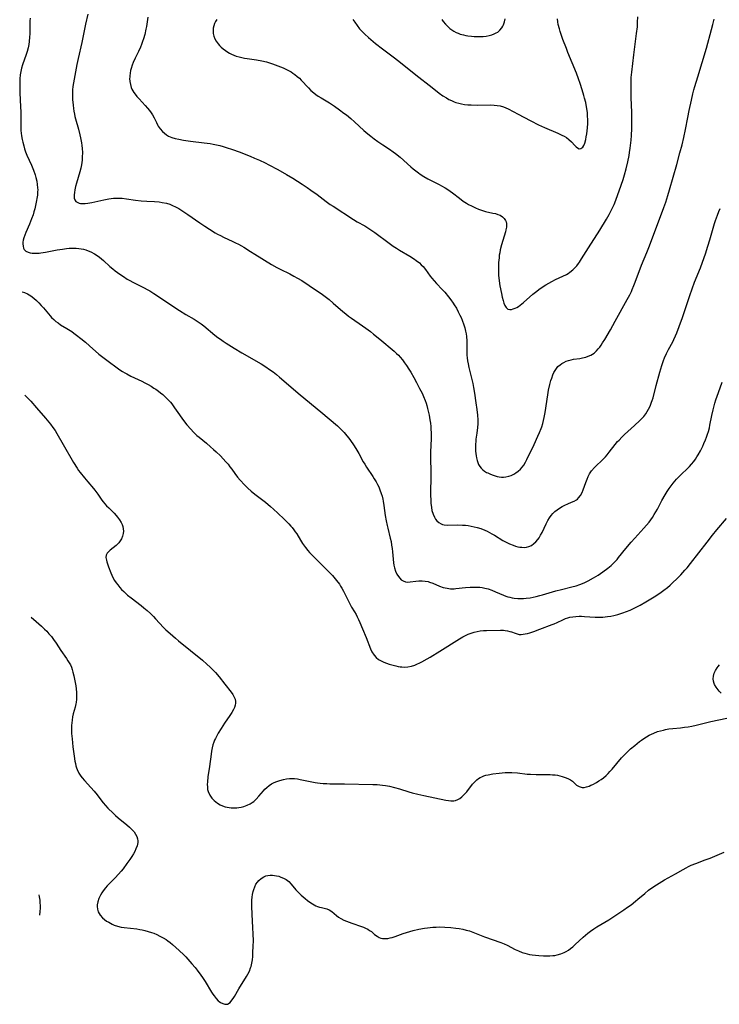
# Model space of a CAD drawing. Units: inches. Extents: x 2033633 to 2038591, y 226592 to 232068.
# Drawn here: x 2033764 to 2033932, y 226970 to 227206 of the extents above; entities that cross this region are included whole.
import ezdxf

# ---------------------------------------------------------------- set-up
doc = ezdxf.new("R2010")
doc.units = ezdxf.units.IN
doc.header["$MEASUREMENT"] = 0
doc.layers.add('c_07_T13S_R18E', color=50, linetype='Continuous')

msp = doc.modelspace()

# ---------------------------------------------------------------- linework, layer by layer
at = {"layer": 'c_07_T13S_R18E'}
for points, elevation in [([(2033766.64, 227206.24), (2033766.59, 227205.59), (2033766.57, 227204.94), (2033766.54, 227202.47), (2033766.52, 227201.67), (2033766.43, 227200.65), (2033766.32, 227199.9), (2033766.16, 227199.14), (2033765.92, 227198.23), (2033765.72, 227197.57), (2033764.84, 227195.05), (2033764.61, 227194.25), (2033764.43, 227193.46), (2033764.29, 227192.65), (2033764.19, 227191.68), (2033764.15, 227190.75), (2033764.15, 227189.81), (2033764.19, 227188.34), (2033764.37, 227185.01), (2033764.41, 227183.8), (2033764.42, 227182.61), (2033764.4, 227181.1), (2033764.41, 227180.15), (2033764.45, 227179.33), (2033764.51, 227178.69), (2033764.58, 227178.04), (2033764.73, 227177.21), (2033764.88, 227176.53), (2033765.11, 227175.66), (2033765.32, 227174.97), (2033765.57, 227174.28), (2033765.89, 227173.47), (2033766.99, 227171.05), (2033767.47, 227169.84), (2033767.84, 227168.77), (2033768.03, 227168.07), (2033768.23, 227167.21), (2033768.36, 227166.41), (2033768.44, 227165.61), (2033768.46, 227165.11), (2033768.45, 227164.64), (2033768.39, 227163.86), (2033768.29, 227163.07), (2033768.21, 227162.58), (2033767.96, 227161.36), (2033767.77, 227160.59), (2033767.56, 227159.87), (2033767.34, 227159.15), (2033767, 227158.22), (2033766.48, 227156.95), (2033765.61, 227154.96), (2033765.34, 227154.29), (2033765.14, 227153.67), (2033764.99, 227153.07), (2033764.92, 227152.64), (2033764.9, 227152.23), (2033764.94, 227151.68), (2033765.08, 227151.19), (2033765.24, 227150.9), (2033765.65, 227150.5), (2033766.21, 227150.21), (2033766.66, 227150.08), (2033767.13, 227150), (2033767.95, 227149.96), (2033768.82, 227150), (2033769.24, 227150.05), (2033770.34, 227150.23), (2033773.14, 227150.78), (2033774.41, 227150.98), (2033775.33, 227151.1), (2033775.99, 227151.16), (2033777.06, 227151.19), (2033777.68, 227151.17), (2033778.29, 227151.12), (2033778.87, 227151.03), (2033779.44, 227150.91), (2033780.01, 227150.75), (2033780.56, 227150.55), (2033781.2, 227150.28), (2033782.07, 227149.83), (2033782.67, 227149.45), (2033783.25, 227149.03), (2033783.74, 227148.64), (2033784.22, 227148.22), (2033785.74, 227146.82), (2033786.42, 227146.24), (2033786.99, 227145.79), (2033788.13, 227144.95), (2033789, 227144.37), (2033789.91, 227143.8), (2033790.53, 227143.45), (2033791.22, 227143.08), (2033793.99, 227141.67), (2033794.65, 227141.31), (2033795.29, 227140.94), (2033796.31, 227140.31), (2033802.45, 227136.28), (2033803.95, 227135.33), (2033805.91, 227134.17), (2033806.92, 227133.54), (2033807.59, 227133.07), (2033808.24, 227132.58), (2033810.9, 227130.39), (2033811.59, 227129.84), (2033812.21, 227129.38), (2033812.91, 227128.89), (2033813.63, 227128.41), (2033815.5, 227127.24), (2033817.34, 227126.13), (2033818.59, 227125.42), (2033821.23, 227123.94), (2033822, 227123.49), (2033823.1, 227122.8), (2033824.01, 227122.18), (2033824.84, 227121.57), (2033825.61, 227120.96), (2033826.36, 227120.34), (2033831.31, 227116.08), (2033836.26, 227112), (2033840.23, 227108.64), (2033841.09, 227107.84), (2033841.87, 227107.03), (2033842.51, 227106.28), (2033842.94, 227105.73), (2033843.36, 227105.17), (2033844.09, 227104.14), (2033844.66, 227103.27), (2033845.37, 227102.08), (2033846.43, 227100.08), (2033846.79, 227099.45), (2033847.2, 227098.77), (2033848.71, 227096.54), (2033849.05, 227096.01), (2033849.48, 227095.27), (2033849.81, 227094.66), (2033850.12, 227094.04), (2033850.41, 227093.36), (2033850.73, 227092.48), (2033850.93, 227091.79), (2033851.11, 227091.09), (2033851.21, 227090.61), (2033851.38, 227089.6), (2033851.7, 227087.18), (2033851.91, 227085.93), (2033852.14, 227084.82), (2033852.3, 227084.16), (2033852.89, 227081.77), (2033853.07, 227080.94), (2033853.22, 227080.12), (2033853.34, 227079.3), (2033853.44, 227078.49), (2033853.67, 227075.91), (2033853.76, 227075.28), (2033853.89, 227074.71), (2033854.15, 227073.9), (2033854.49, 227073.15), (2033854.83, 227072.6), (2033855.17, 227072.19), (2033855.54, 227071.84), (2033856.02, 227071.53), (2033856.53, 227071.34), (2033857.08, 227071.27), (2033857.65, 227071.31), (2033859, 227071.51), (2033859.77, 227071.59), (2033860.5, 227071.58), (2033861.24, 227071.51), (2033861.97, 227071.37), (2033862.3, 227071.27), (2033863.1, 227070.99), (2033864.71, 227070.3), (2033865.54, 227069.99), (2033866.49, 227069.77), (2033867.34, 227069.68), (2033868.21, 227069.67), (2033868.61, 227069.69), (2033870.95, 227069.96), (2033872.04, 227070.05), (2033872.64, 227070.08), (2033873.7, 227070.07), (2033874.32, 227070.02), (2033874.92, 227069.94), (2033875.51, 227069.83), (2033876.32, 227069.62), (2033877.2, 227069.33), (2033878.12, 227068.95), (2033880.05, 227068.11), (2033880.61, 227067.9), (2033881.06, 227067.75), (2033881.52, 227067.63), (2033882.05, 227067.51), (2033882.58, 227067.43), (2033883.46, 227067.34), (2033884.27, 227067.32), (2033884.83, 227067.34), (2033885.4, 227067.38), (2033886.37, 227067.51), (2033887.09, 227067.64), (2033887.81, 227067.8), (2033888.71, 227068.03), (2033889.39, 227068.23), (2033892.53, 227069.17), (2033893.88, 227069.52), (2033896.38, 227070.11), (2033897.39, 227070.39), (2033898.33, 227070.7), (2033898.92, 227070.93), (2033899.49, 227071.18), (2033900.32, 227071.58), (2033901.56, 227072.25), (2033902.69, 227072.95), (2033903.81, 227073.72), (2033904.97, 227074.59), (2033905.76, 227075.26), (2033906.55, 227075.99), (2033907.2, 227076.68), (2033907.59, 227077.12), (2033909.32, 227079.28), (2033910.57, 227080.79), (2033911.43, 227081.76), (2033913.63, 227084.18), (2033914.27, 227084.9), (2033914.88, 227085.63), (2033915.3, 227086.18), (2033915.69, 227086.74), (2033916.13, 227087.41), (2033916.51, 227088.06), (2033916.87, 227088.73), (2033917.94, 227090.76), (2033918.7, 227092.13), (2033919.21, 227092.97), (2033919.66, 227093.65), (2033920.14, 227094.32), (2033920.65, 227094.97), (2033921.48, 227095.92), (2033922.06, 227096.52), (2033922.54, 227097), (2033924.05, 227098.44), (2033924.52, 227098.9), (2033925.06, 227099.49), (2033925.57, 227100.12), (2033925.97, 227100.66), (2033926.33, 227101.22), (2033926.64, 227101.72), (2033927.18, 227102.68), (2033927.73, 227103.77), (2033928.02, 227104.41), (2033928.39, 227105.3), (2033928.64, 227105.97), (2033928.87, 227106.64), (2033929.08, 227107.32), (2033929.32, 227108.21), (2033929.46, 227108.81), (2033929.91, 227111.11), (2033930.21, 227112.51), (2033930.43, 227113.41), (2033930.61, 227114.07), (2033930.86, 227114.89), (2033931.17, 227115.78), (2033931.49, 227116.68), (2033932.4, 227119.1)], 1012), ([(2033780.45, 227207.17), (2033779.93, 227204.83), (2033779.03, 227200.43), (2033778.15, 227196.58), (2033777.83, 227195.14), (2033777.02, 227190.73), (2033776.89, 227189.88), (2033776.81, 227189.11), (2033776.78, 227188.56), (2033776.77, 227188.02), (2033776.82, 227186.77), (2033776.93, 227185.45), (2033777.02, 227184.64), (2033777.12, 227183.94), (2033777.25, 227183.24), (2033777.38, 227182.67), (2033777.53, 227182.11), (2033778.22, 227179.7), (2033778.57, 227178.28), (2033778.72, 227177.57), (2033778.92, 227176.42), (2033779.02, 227175.74), (2033779.09, 227175.06), (2033779.16, 227174.07), (2033779.14, 227172.99), (2033779.09, 227172.23), (2033779.02, 227171.67), (2033778.94, 227171.11), (2033778.77, 227170.31), (2033778.54, 227169.46), (2033777.76, 227166.76), (2033777.53, 227165.91), (2033777.35, 227165.12), (2033777.24, 227164.52), (2033777.18, 227163.95), (2033777.17, 227163.61), (2033777.21, 227163.17), (2033777.33, 227162.79), (2033777.62, 227162.37), (2033778.06, 227162.08), (2033778.36, 227161.96), (2033778.7, 227161.89), (2033779.29, 227161.85), (2033779.86, 227161.88), (2033780.45, 227161.95), (2033781.39, 227162.12), (2033784.27, 227162.78), (2033785.51, 227163.02), (2033786.61, 227163.15), (2033787.29, 227163.19), (2033787.98, 227163.19), (2033788.66, 227163.15), (2033789.75, 227163.03), (2033791.89, 227162.71), (2033793.23, 227162.54), (2033794.57, 227162.45), (2033796.42, 227162.37), (2033797.53, 227162.26), (2033798.29, 227162.15), (2033799.27, 227161.94), (2033800.09, 227161.69), (2033800.78, 227161.41), (2033801.46, 227161.08), (2033802.26, 227160.64), (2033802.75, 227160.33), (2033804.42, 227159.23), (2033807.3, 227157.25), (2033808.46, 227156.47), (2033809.61, 227155.73), (2033810.97, 227154.89), (2033811.54, 227154.57), (2033812.25, 227154.18), (2033812.94, 227153.84), (2033815.18, 227152.81), (2033815.87, 227152.48), (2033816.55, 227152.13), (2033817.24, 227151.74), (2033817.79, 227151.4), (2033819.43, 227150.35), (2033820.48, 227149.71), (2033824.49, 227147.3), (2033825.76, 227146.58), (2033826.5, 227146.19), (2033828.81, 227145.02), (2033829.83, 227144.49), (2033830.65, 227144.03), (2033831.68, 227143.41), (2033833.51, 227142.24), (2033836.64, 227140.08), (2033837.65, 227139.34), (2033838.24, 227138.89), (2033839.23, 227138.06), (2033841.53, 227136.03), (2033842.24, 227135.44), (2033842.91, 227134.92), (2033843.59, 227134.41), (2033846.25, 227132.61), (2033847.01, 227132.07), (2033848.14, 227131.22), (2033848.91, 227130.63), (2033850.41, 227129.41), (2033853.8, 227126.54), (2033854.4, 227126), (2033854.86, 227125.54), (2033855.3, 227125.06), (2033855.83, 227124.43), (2033856.33, 227123.77), (2033856.8, 227123.1), (2033857.38, 227122.2), (2033857.79, 227121.52), (2033858.53, 227120.22), (2033859.19, 227119.01), (2033859.92, 227117.62), (2033860.5, 227116.47), (2033860.85, 227115.7), (2033861.25, 227114.73), (2033861.48, 227114.07), (2033861.65, 227113.53), (2033861.83, 227112.85), (2033861.99, 227112.16), (2033862.19, 227111.18), (2033862.38, 227110.1), (2033862.49, 227109.3), (2033862.58, 227108.5), (2033862.64, 227107.76), (2033862.67, 227107.05), (2033862.68, 227105.61), (2033862.53, 227102.34), (2033862.52, 227101.36), (2033862.57, 227097.22), (2033862.56, 227091.89), (2033862.58, 227091.03), (2033862.62, 227090.18), (2033862.74, 227089.15), (2033862.88, 227088.38), (2033863.13, 227087.51), (2033863.46, 227086.77), (2033863.72, 227086.33), (2033864.03, 227085.93), (2033864.52, 227085.49), (2033865.09, 227085.17), (2033865.39, 227085.05), (2033865.82, 227084.96), (2033866.7, 227084.89), (2033868.97, 227084.94), (2033870.2, 227084.9), (2033870.88, 227084.85), (2033871.57, 227084.77), (2033872.26, 227084.67), (2033872.98, 227084.52), (2033873.7, 227084.34), (2033874.62, 227084.05), (2033875.57, 227083.68), (2033876.11, 227083.43), (2033876.64, 227083.16), (2033877.24, 227082.84), (2033877.88, 227082.46), (2033879.84, 227081.25), (2033880.63, 227080.81), (2033881.48, 227080.41), (2033882.29, 227080.08), (2033882.89, 227079.89), (2033883.48, 227079.74), (2033883.94, 227079.65), (2033884.4, 227079.6), (2033884.96, 227079.58), (2033885.5, 227079.63), (2033886.06, 227079.76), (2033886.7, 227080.05), (2033887.28, 227080.46), (2033887.78, 227080.92), (2033888.23, 227081.45), (2033888.53, 227081.88), (2033888.9, 227082.5), (2033889.25, 227083.15), (2033890.24, 227085.22), (2033890.64, 227085.99), (2033891.04, 227086.65), (2033891.42, 227087.18), (2033891.85, 227087.68), (2033892.33, 227088.14), (2033892.84, 227088.56), (2033893.42, 227088.96), (2033894.06, 227089.35), (2033894.72, 227089.69), (2033895.38, 227089.99), (2033896.32, 227090.37), (2033896.91, 227090.64), (2033897.49, 227090.97), (2033897.72, 227091.15), (2033898.01, 227091.42), (2033898.46, 227092.01), (2033898.82, 227092.68), (2033899.12, 227093.38), (2033899.69, 227095.07), (2033900.01, 227095.91), (2033900.29, 227096.54), (2033900.63, 227097.15), (2033901.12, 227097.88), (2033901.77, 227098.66), (2033902.35, 227099.25), (2033903.39, 227100.22), (2033904.02, 227100.84), (2033904.42, 227101.28), (2033904.82, 227101.73), (2033905.3, 227102.32), (2033906.75, 227104.18), (2033907.35, 227104.89), (2033907.69, 227105.27), (2033908.34, 227105.93), (2033909.01, 227106.58), (2033911.39, 227108.77), (2033912.66, 227109.96), (2033913.21, 227110.5), (2033913.6, 227110.93), (2033914.08, 227111.53), (2033914.45, 227112.07), (2033914.77, 227112.64), (2033915.13, 227113.37), (2033915.49, 227114.29), (2033915.64, 227114.76), (2033915.83, 227115.4), (2033916.55, 227118.29), (2033917.42, 227121.49), (2033917.91, 227123.07), (2033918.35, 227124.31), (2033918.6, 227124.94), (2033919.05, 227125.95), (2033919.56, 227126.95), (2033920.55, 227128.78), (2033920.82, 227129.33), (2033921.23, 227130.22), (2033921.52, 227130.92), (2033922.11, 227132.46), (2033922.89, 227134.63), (2033924.61, 227139.82), (2033925.18, 227141.46), (2033925.76, 227143.01), (2033927.17, 227146.47), (2033927.68, 227147.83), (2033928.38, 227149.86), (2033928.96, 227151.67), (2033929.42, 227153.19), (2033930.56, 227157.07), (2033930.81, 227157.83), (2033931.24, 227159.08), (2033931.58, 227159.96), (2033931.88, 227160.68)], 1010), ([(2033794.87, 227206.45), (2033794.5, 227204.2), (2033794.38, 227203.6), (2033794.08, 227202.29), (2033793.79, 227201.27), (2033793.58, 227200.65), (2033793.33, 227199.97), (2033793.05, 227199.3), (2033792.58, 227198.25), (2033791.81, 227196.65), (2033791.34, 227195.63), (2033791.08, 227194.98), (2033790.83, 227194.21), (2033790.71, 227193.73), (2033790.58, 227193.08), (2033790.5, 227192.44), (2033790.49, 227192.14), (2033790.48, 227191.77), (2033790.53, 227191.06), (2033790.65, 227190.35), (2033790.85, 227189.67), (2033791.03, 227189.25), (2033791.52, 227188.42), (2033792.03, 227187.73), (2033792.22, 227187.5), (2033792.73, 227186.93), (2033794.21, 227185.37), (2033794.78, 227184.73), (2033795.23, 227184.17), (2033795.65, 227183.59), (2033795.94, 227183.12), (2033796.34, 227182.39), (2033796.88, 227181.26), (2033797.17, 227180.7), (2033797.34, 227180.4), (2033797.81, 227179.72), (2033798.35, 227179.1), (2033798.79, 227178.69), (2033799.28, 227178.32), (2033799.82, 227178), (2033800.57, 227177.69), (2033801.38, 227177.46), (2033802.23, 227177.28), (2033803.41, 227177.07), (2033805.04, 227176.82), (2033808.34, 227176.4), (2033809.8, 227176.2), (2033810.48, 227176.09), (2033811.31, 227175.93), (2033812.04, 227175.76), (2033812.88, 227175.53), (2033813.63, 227175.31), (2033815.1, 227174.82), (2033816.69, 227174.23), (2033819.37, 227173.17), (2033820.38, 227172.76), (2033821.54, 227172.26), (2033822.9, 227171.61), (2033823.84, 227171.15), (2033825.95, 227170.02), (2033828.05, 227168.84), (2033829.56, 227167.94), (2033831.77, 227166.53), (2033832.98, 227165.72), (2033833.88, 227165.09), (2033835.37, 227163.99), (2033837.55, 227162.35), (2033838.52, 227161.66), (2033839.21, 227161.2), (2033844.07, 227158.08), (2033845, 227157.52), (2033846.78, 227156.51), (2033847.77, 227155.92), (2033848.51, 227155.43), (2033849.23, 227154.92), (2033852.61, 227152.39), (2033853.62, 227151.67), (2033854.35, 227151.19), (2033855.07, 227150.74), (2033857.59, 227149.26), (2033858.66, 227148.59), (2033859.13, 227148.25), (2033859.87, 227147.66), (2033860.33, 227147.23), (2033860.77, 227146.77), (2033861.31, 227146.08), (2033862.47, 227144.47), (2033862.85, 227143.99), (2033863.41, 227143.33), (2033863.99, 227142.69), (2033865.33, 227141.29), (2033865.93, 227140.63), (2033866.83, 227139.54), (2033867.41, 227138.79), (2033867.96, 227138.03), (2033868.23, 227137.63), (2033868.73, 227136.81), (2033869.19, 227135.97), (2033869.58, 227135.17), (2033869.86, 227134.56), (2033870.12, 227133.95), (2033870.53, 227132.83), (2033870.75, 227132.12), (2033870.95, 227131.29), (2033871.06, 227130.71), (2033871.15, 227130.06), (2033871.23, 227129.02), (2033871.24, 227126.18), (2033871.27, 227125.6), (2033871.33, 227124.91), (2033871.42, 227124.23), (2033871.53, 227123.54), (2033871.71, 227122.63), (2033872.35, 227120.09), (2033872.64, 227118.77), (2033872.83, 227117.82), (2033873.06, 227116.51), (2033873.42, 227114.16), (2033873.65, 227112.56), (2033873.81, 227111.23), (2033873.86, 227110.07), (2033873.85, 227109.18), (2033873.79, 227108.29), (2033873.62, 227106.87), (2033873.41, 227105.44), (2033873.36, 227104.93), (2033873.31, 227104.25), (2033873.29, 227103.57), (2033873.32, 227102.62), (2033873.38, 227102.03), (2033873.45, 227101.51), (2033873.54, 227101.01), (2033873.71, 227100.33), (2033873.87, 227099.87), (2033874.06, 227099.43), (2033874.38, 227098.9), (2033874.69, 227098.5), (2033875.04, 227098.15), (2033875.48, 227097.82), (2033875.96, 227097.53), (2033876.24, 227097.4), (2033876.75, 227097.17), (2033877.28, 227096.96), (2033878.03, 227096.7), (2033878.51, 227096.57), (2033878.99, 227096.47), (2033879.5, 227096.41), (2033880.02, 227096.39), (2033880.56, 227096.44), (2033881.25, 227096.58), (2033881.87, 227096.79), (2033882.47, 227097.07), (2033882.99, 227097.38), (2033883.54, 227097.8), (2033884.05, 227098.29), (2033884.47, 227098.76), (2033884.85, 227099.27), (2033885.28, 227099.97), (2033885.63, 227100.64), (2033887.33, 227104.2), (2033888.27, 227106.2), (2033888.67, 227107.1), (2033889.04, 227108.01), (2033889.19, 227108.46), (2033889.41, 227109.19), (2033889.6, 227109.92), (2033889.76, 227110.67), (2033889.97, 227111.87), (2033890.6, 227116.07), (2033890.8, 227117.21), (2033891.1, 227118.58), (2033891.35, 227119.5), (2033891.55, 227120.11), (2033891.83, 227120.84), (2033892.09, 227121.4), (2033892.38, 227121.93), (2033892.71, 227122.42), (2033893.06, 227122.83), (2033893.57, 227123.3), (2033893.99, 227123.59), (2033894.43, 227123.85), (2033895, 227124.11), (2033895.59, 227124.32), (2033896.19, 227124.47), (2033896.81, 227124.58), (2033898.32, 227124.81), (2033898.96, 227124.92), (2033899.73, 227125.11), (2033900.32, 227125.3), (2033900.89, 227125.56), (2033901.31, 227125.8), (2033901.69, 227126.08), (2033902.3, 227126.63), (2033902.69, 227127.06), (2033903.06, 227127.53), (2033903.4, 227128), (2033903.72, 227128.5), (2033904.26, 227129.36), (2033905.62, 227131.65), (2033906.79, 227133.72), (2033909.66, 227138.89), (2033910.26, 227140.02), (2033910.64, 227140.78), (2033910.86, 227141.27), (2033911.25, 227142.21), (2033911.57, 227143.05), (2033913.09, 227147.08), (2033914.34, 227150.18), (2033914.97, 227151.77), (2033918.38, 227160.93), (2033918.85, 227162.22), (2033919.35, 227163.79), (2033919.76, 227165.17), (2033921.51, 227171.18), (2033922.28, 227174), (2033922.78, 227175.9), (2033923.21, 227177.7), (2033923.6, 227179.6), (2033924.13, 227182.43), (2033924.47, 227184.16), (2033925.01, 227186.59), (2033925.38, 227188.1), (2033925.63, 227189.07), (2033925.87, 227189.89), (2033926.57, 227192.19), (2033928.6, 227199.03), (2033929.84, 227203.54), (2033930.14, 227204.7), (2033930.44, 227205.96)], 1008), ([(2033811.35, 227205.93), (2033811.08, 227205.43), (2033810.84, 227204.92), (2033810.64, 227204.39), (2033810.51, 227203.85), (2033810.45, 227203.22), (2033810.5, 227202.58), (2033810.66, 227201.92), (2033810.9, 227201.28), (2033811.18, 227200.74), (2033811.64, 227200.09), (2033812.01, 227199.67), (2033812.4, 227199.27), (2033812.88, 227198.86), (2033813.4, 227198.47), (2033814.01, 227198.08), (2033814.41, 227197.86), (2033814.9, 227197.62), (2033815.41, 227197.4), (2033816.02, 227197.17), (2033816.68, 227196.96), (2033817.35, 227196.79), (2033817.96, 227196.67), (2033818.59, 227196.57), (2033820.89, 227196.25), (2033822.11, 227196.04), (2033823.25, 227195.79), (2033824, 227195.57), (2033824.69, 227195.34), (2033825.36, 227195.09), (2033827.22, 227194.32), (2033828.19, 227193.87), (2033828.67, 227193.62), (2033829.13, 227193.35), (2033829.59, 227193.06), (2033830.03, 227192.75), (2033830.59, 227192.31), (2033831.12, 227191.84), (2033831.58, 227191.38), (2033833.3, 227189.53), (2033833.91, 227188.94), (2033834.56, 227188.38), (2033835.09, 227187.97), (2033835.65, 227187.58), (2033836.32, 227187.15), (2033838.34, 227185.93), (2033839.5, 227185.18), (2033840.71, 227184.33), (2033841.79, 227183.53), (2033842.39, 227183.06), (2033843.45, 227182.19), (2033844.29, 227181.46), (2033846.6, 227179.37), (2033847.53, 227178.57), (2033848.22, 227178), (2033849.06, 227177.35), (2033849.91, 227176.73), (2033851.12, 227175.92), (2033852.7, 227174.89), (2033853.6, 227174.26), (2033854.16, 227173.83), (2033855.23, 227172.93), (2033857.78, 227170.66), (2033858.37, 227170.15), (2033858.99, 227169.66), (2033859.62, 227169.19), (2033860.05, 227168.89), (2033860.91, 227168.35), (2033861.91, 227167.77), (2033862.56, 227167.43), (2033864.64, 227166.43), (2033865.2, 227166.14), (2033866.07, 227165.62), (2033866.65, 227165.25), (2033867.21, 227164.86), (2033867.79, 227164.43), (2033869.44, 227163.14), (2033870.36, 227162.47), (2033871.17, 227161.94), (2033871.64, 227161.67), (2033872.36, 227161.28), (2033873.32, 227160.81), (2033874.02, 227160.51), (2033874.74, 227160.25), (2033875.73, 227159.98), (2033877.44, 227159.6), (2033878.08, 227159.45), (2033878.68, 227159.27), (2033879.23, 227159.05), (2033879.81, 227158.7), (2033880.2, 227158.32), (2033880.49, 227157.82), (2033880.62, 227157.45), (2033880.7, 227157.05), (2033880.73, 227156.63), (2033880.71, 227156.19), (2033880.61, 227155.55), (2033880.5, 227155.07), (2033879.55, 227151.96), (2033879.25, 227150.8), (2033879.11, 227150.1), (2033879.01, 227149.48), (2033878.94, 227148.86), (2033878.84, 227147.74), (2033878.8, 227146.44), (2033878.81, 227145.27), (2033878.84, 227144.66), (2033878.89, 227144.05), (2033878.97, 227143.34), (2033879.16, 227142.15), (2033879.52, 227140.33), (2033879.71, 227139.46), (2033879.92, 227138.64), (2033880.11, 227138.01), (2033880.35, 227137.43), (2033880.64, 227136.96), (2033881.08, 227136.6), (2033881.52, 227136.5), (2033881.92, 227136.54), (2033882.35, 227136.65), (2033882.77, 227136.81), (2033883.2, 227137.01), (2033883.61, 227137.25), (2033884.01, 227137.53), (2033884.8, 227138.16), (2033887.07, 227140.19), (2033887.68, 227140.69), (2033888.81, 227141.5), (2033890.16, 227142.38), (2033890.89, 227142.82), (2033891.62, 227143.23), (2033892.47, 227143.67), (2033894.22, 227144.45), (2033895.12, 227144.9), (2033895.53, 227145.15), (2033895.93, 227145.42), (2033896.63, 227146), (2033897.21, 227146.57), (2033897.56, 227146.97), (2033897.99, 227147.52), (2033898.22, 227147.83), (2033898.72, 227148.61), (2033900.35, 227151.26), (2033903.06, 227155.48), (2033904.69, 227158.11), (2033905.35, 227159.26), (2033905.67, 227159.88), (2033905.98, 227160.51), (2033906.49, 227161.66), (2033906.88, 227162.65), (2033908.17, 227166.23), (2033908.66, 227167.64), (2033909.01, 227168.77), (2033909.39, 227170.17), (2033909.78, 227171.82), (2033910.08, 227173.33), (2033910.2, 227174.09), (2033910.35, 227175.14), (2033910.55, 227177.01), (2033910.64, 227178.17), (2033910.73, 227179.83), (2033910.78, 227181.95), (2033910.76, 227183.62), (2033910.62, 227187.23), (2033910.57, 227189.03), (2033910.56, 227190.73), (2033910.61, 227192.03), (2033910.72, 227193.31), (2033911.2, 227197.46), (2033911.9, 227202.59), (2033912.07, 227204.19), (2033912.14, 227205.27), (2033912.18, 227206.59)], 1006), ([(2033843.96, 227205.94), (2033844.37, 227205.29), (2033844.94, 227204.45), (2033845.52, 227203.72), (2033846.15, 227203.02), (2033846.78, 227202.39), (2033847.69, 227201.57), (2033848.76, 227200.68), (2033849.36, 227200.2), (2033851.07, 227198.88), (2033853.93, 227196.72), (2033855.31, 227195.66), (2033859.01, 227192.65), (2033862.91, 227189.6), (2033864.58, 227188.32), (2033865.52, 227187.66), (2033866.34, 227187.14), (2033866.93, 227186.8), (2033867.52, 227186.5), (2033868.16, 227186.22), (2033868.63, 227186.04), (2033869.3, 227185.85), (2033869.96, 227185.71), (2033870.64, 227185.6), (2033871.45, 227185.52), (2033872.29, 227185.47), (2033873.67, 227185.45), (2033876.92, 227185.47), (2033877.76, 227185.44), (2033878.49, 227185.37), (2033879.2, 227185.26), (2033880.05, 227185.04), (2033880.61, 227184.81), (2033881.16, 227184.55), (2033883.52, 227183.24), (2033884.9, 227182.5), (2033886.52, 227181.65), (2033888.37, 227180.73), (2033889.86, 227180.04), (2033893.02, 227178.73), (2033894, 227178.27), (2033894.54, 227177.97), (2033895.06, 227177.65), (2033895.68, 227177.19), (2033896.27, 227176.64), (2033897.08, 227175.76), (2033897.41, 227175.42), (2033897.73, 227175.16), (2033898.14, 227174.98), (2033898.53, 227175.01), (2033899, 227175.37), (2033899.23, 227175.75), (2033899.47, 227176.35), (2033899.7, 227177.18), (2033899.84, 227177.82), (2033899.97, 227178.56), (2033900.07, 227179.25), (2033900.15, 227179.97), (2033900.21, 227181.05), (2033900.21, 227181.85), (2033900.16, 227182.95), (2033900.1, 227183.64), (2033899.97, 227184.57), (2033899.69, 227186.01), (2033899.44, 227187.08), (2033899.26, 227187.76), (2033898.88, 227189.07), (2033898.39, 227190.58), (2033897.98, 227191.72), (2033897.47, 227193.05), (2033895.44, 227198.02), (2033895.06, 227199.01), (2033894.25, 227201.16), (2033893.59, 227203.06), (2033893.41, 227203.65), (2033893.13, 227204.69), (2033893, 227205.37), (2033892.91, 227206.05)], 1004), ([(2033764.72, 227140.76), (2033764.76, 227140.74), (2033765.31, 227140.55), (2033766.03, 227140.22), (2033766.8, 227139.77), (2033767.53, 227139.23), (2033768.16, 227138.67), (2033768.76, 227138.07), (2033769.29, 227137.49), (2033769.84, 227136.87), (2033771.44, 227135), (2033771.79, 227134.63), (2033772.3, 227134.13), (2033772.83, 227133.67), (2033773.33, 227133.28), (2033773.96, 227132.86), (2033775.47, 227131.94), (2033776.6, 227131.21), (2033777.15, 227130.82), (2033777.77, 227130.36), (2033778.81, 227129.54), (2033779.9, 227128.65), (2033780.9, 227127.8), (2033783.12, 227125.85), (2033784.06, 227125.09), (2033785.33, 227124.11), (2033787.48, 227122.54), (2033788.13, 227122.09), (2033788.8, 227121.66), (2033789.31, 227121.36), (2033789.83, 227121.07), (2033790.75, 227120.58), (2033793.37, 227119.32), (2033794.12, 227118.95), (2033794.88, 227118.54), (2033795.6, 227118.13), (2033796.31, 227117.7), (2033796.73, 227117.42), (2033797.37, 227116.97), (2033797.9, 227116.57), (2033798.4, 227116.15), (2033798.8, 227115.8), (2033799.54, 227115.08), (2033800.23, 227114.32), (2033800.55, 227113.92), (2033801.24, 227112.98), (2033802.4, 227111.31), (2033803.16, 227110.27), (2033804.2, 227108.91), (2033805.1, 227107.83), (2033805.74, 227107.16), (2033806.6, 227106.36), (2033807.1, 227105.93), (2033808.86, 227104.49), (2033809.88, 227103.63), (2033810.57, 227103.02), (2033811.24, 227102.41), (2033812.2, 227101.45), (2033813.54, 227100.04), (2033814.05, 227099.46), (2033814.51, 227098.88), (2033814.97, 227098.26), (2033815.67, 227097.25), (2033816.33, 227096.37), (2033816.95, 227095.63), (2033817.96, 227094.53), (2033818.77, 227093.73), (2033819.56, 227093.05), (2033820.46, 227092.33), (2033823, 227090.39), (2033824.25, 227089.36), (2033824.97, 227088.72), (2033825.99, 227087.77), (2033827.52, 227086.31), (2033828.58, 227085.24), (2033829.12, 227084.64), (2033829.4, 227084.31), (2033829.8, 227083.8), (2033830.15, 227083.3), (2033830.48, 227082.79), (2033831.37, 227081.31), (2033831.9, 227080.5), (2033832.63, 227079.51), (2033833.16, 227078.84), (2033833.59, 227078.34), (2033834.56, 227077.29), (2033835.51, 227076.35), (2033837.22, 227074.71), (2033838.38, 227073.52), (2033839.04, 227072.81), (2033839.68, 227072.07), (2033840.03, 227071.65), (2033840.7, 227070.75), (2033841.01, 227070.28), (2033841.28, 227069.84), (2033841.7, 227069.06), (2033842.62, 227067.19), (2033843.05, 227066.34), (2033843.65, 227065.29), (2033844.31, 227064.17), (2033844.69, 227063.49), (2033844.98, 227062.94), (2033845.32, 227062.27), (2033845.63, 227061.58), (2033846.26, 227060.08), (2033847.11, 227057.99), (2033848.13, 227055.25), (2033848.47, 227054.55), (2033849, 227053.77), (2033849.55, 227053.19), (2033850.1, 227052.77), (2033850.7, 227052.41), (2033851.39, 227052.09), (2033852.01, 227051.86), (2033852.65, 227051.65), (2033853.27, 227051.47), (2033854.25, 227051.22), (2033854.76, 227051.1), (2033855.23, 227051.02), (2033855.69, 227050.95), (2033856.37, 227050.92), (2033857.1, 227050.97), (2033857.94, 227051.14), (2033858.77, 227051.41), (2033859.24, 227051.59), (2033859.96, 227051.92), (2033860.48, 227052.19), (2033861.7, 227052.87), (2033862.41, 227053.28), (2033864.78, 227054.73), (2033869.49, 227057.7), (2033870.31, 227058.17), (2033870.93, 227058.49), (2033871.56, 227058.78), (2033872.3, 227059.07), (2033873.01, 227059.29), (2033873.74, 227059.47), (2033874.46, 227059.6), (2033875.22, 227059.68), (2033875.98, 227059.71), (2033879.29, 227059.76), (2033880.03, 227059.73), (2033880.4, 227059.69), (2033880.98, 227059.59), (2033881.53, 227059.45), (2033881.92, 227059.32), (2033882.78, 227059), (2033883.25, 227058.85), (2033883.74, 227058.75), (2033884.26, 227058.73), (2033884.74, 227058.77), (2033885.22, 227058.85), (2033885.78, 227058.97), (2033886.34, 227059.13), (2033886.79, 227059.27), (2033887.24, 227059.43), (2033888.69, 227060.03), (2033891.69, 227061.11), (2033892.15, 227061.29), (2033892.85, 227061.61), (2033894.21, 227062.25), (2033894.88, 227062.53), (2033895.39, 227062.69), (2033895.91, 227062.83), (2033896.63, 227062.96), (2033897.37, 227063.04), (2033898.12, 227063.07), (2033898.7, 227063.08), (2033899.41, 227063.05), (2033901.96, 227062.88), (2033902.89, 227062.87), (2033903.82, 227062.89), (2033904.38, 227062.93), (2033904.92, 227062.99), (2033905.68, 227063.11), (2033906.43, 227063.27), (2033907.38, 227063.51), (2033908.59, 227063.88), (2033909.46, 227064.19), (2033910.35, 227064.56), (2033911.49, 227065.1), (2033912.74, 227065.76), (2033914.13, 227066.55), (2033915.28, 227067.25), (2033916.46, 227068), (2033917.75, 227068.86), (2033918.41, 227069.32), (2033919.3, 227070), (2033919.91, 227070.52), (2033920.51, 227071.06), (2033921.6, 227072.13), (2033922.47, 227073.03), (2033923.46, 227074.09), (2033923.97, 227074.67), (2033924.83, 227075.71), (2033928.77, 227080.81), (2033930.1, 227082.49), (2033931.13, 227083.74), (2033933.45, 227086.48)], 1014), ([(2033765.41, 227116.02), (2033766.8, 227114.54), (2033768.21, 227112.97), (2033770.33, 227110.51), (2033771.55, 227109.04), (2033772.1, 227108.3), (2033772.61, 227107.54), (2033773.02, 227106.86), (2033774.52, 227104.2), (2033777.06, 227099.86), (2033777.89, 227098.54), (2033778.26, 227098), (2033778.65, 227097.46), (2033779.64, 227096.22), (2033780.48, 227095.22), (2033781.85, 227093.63), (2033782.16, 227093.25), (2033782.83, 227092.34), (2033783.82, 227090.9), (2033784.15, 227090.46), (2033784.52, 227090.01), (2033784.96, 227089.51), (2033785.46, 227089), (2033786.75, 227087.73), (2033787.27, 227087.18), (2033787.59, 227086.82), (2033788.07, 227086.17), (2033788.47, 227085.49), (2033788.66, 227085.06), (2033788.83, 227084.55), (2033788.94, 227084.03), (2033788.98, 227083.48), (2033788.92, 227082.86), (2033788.78, 227082.25), (2033788.52, 227081.64), (2033788.22, 227081.15), (2033787.87, 227080.69), (2033787.55, 227080.36), (2033787.22, 227080.04), (2033786.54, 227079.48), (2033785.8, 227078.9), (2033785.32, 227078.46), (2033785.11, 227078.19), (2033784.86, 227077.7), (2033784.8, 227077.17), (2033784.84, 227076.84), (2033784.91, 227076.49), (2033785.02, 227076.1), (2033785.45, 227074.88), (2033785.97, 227073.51), (2033786.22, 227072.93), (2033786.49, 227072.35), (2033786.89, 227071.64), (2033787.24, 227071.09), (2033787.62, 227070.57), (2033788.1, 227069.98), (2033788.52, 227069.51), (2033789.05, 227068.99), (2033789.61, 227068.49), (2033790, 227068.16), (2033790.86, 227067.49), (2033793.22, 227065.68), (2033793.9, 227065.13), (2033794.67, 227064.47), (2033795.49, 227063.71), (2033796.21, 227062.99), (2033796.69, 227062.48), (2033798.58, 227060.42), (2033799.13, 227059.87), (2033800.15, 227058.93), (2033801.45, 227057.82), (2033802.2, 227057.2), (2033807.89, 227052.57), (2033808.99, 227051.64), (2033809.76, 227050.94), (2033810.51, 227050.18), (2033811.02, 227049.62), (2033811.91, 227048.58), (2033813.28, 227046.8), (2033814.77, 227044.93), (2033815.19, 227044.35), (2033815.53, 227043.76), (2033815.74, 227043.23), (2033815.85, 227042.69), (2033815.86, 227042.25), (2033815.78, 227041.77), (2033815.62, 227041.28), (2033815.39, 227040.79), (2033814.98, 227040.08), (2033814.5, 227039.36), (2033813.23, 227037.52), (2033812.4, 227036.24), (2033811.66, 227035.07), (2033811.32, 227034.47), (2033811.01, 227033.86), (2033810.81, 227033.41), (2033810.63, 227032.94), (2033810.42, 227032.29), (2033810.25, 227031.61), (2033810.08, 227030.77), (2033809.97, 227030.08), (2033809.6, 227027.11), (2033809.24, 227024.64), (2033809.11, 227023.44), (2033809.08, 227022.83), (2033809.09, 227022.23), (2033809.16, 227021.64), (2033809.28, 227021.14), (2033809.65, 227020.27), (2033810.13, 227019.58), (2033810.73, 227018.96), (2033811.51, 227018.36), (2033812.15, 227017.99), (2033812.73, 227017.71), (2033813.34, 227017.5), (2033813.84, 227017.37), (2033814.34, 227017.28), (2033814.82, 227017.24), (2033815.31, 227017.23), (2033816.14, 227017.26), (2033816.66, 227017.32), (2033817.18, 227017.42), (2033817.85, 227017.59), (2033818.6, 227017.84), (2033819.31, 227018.17), (2033819.85, 227018.5), (2033820.22, 227018.78), (2033820.77, 227019.31), (2033821.42, 227020.03), (2033822.5, 227021.32), (2033822.85, 227021.69), (2033823.34, 227022.14), (2033823.86, 227022.55), (2033824.49, 227022.95), (2033825.1, 227023.28), (2033825.74, 227023.56), (2033826.41, 227023.8), (2033827.32, 227024.05), (2033828.03, 227024.18), (2033828.74, 227024.27), (2033829.35, 227024.29), (2033829.99, 227024.26), (2033830.66, 227024.17), (2033831.33, 227024.05), (2033833.74, 227023.53), (2033834.9, 227023.3), (2033835.45, 227023.22), (2033836.13, 227023.13), (2033836.82, 227023.07), (2033837.7, 227023.02), (2033838.4, 227023), (2033841.97, 227022.99), (2033848.72, 227022.83), (2033849.78, 227022.79), (2033850.4, 227022.74), (2033851.06, 227022.68), (2033851.72, 227022.59), (2033852.7, 227022.42), (2033853.92, 227022.14), (2033855.13, 227021.79), (2033857.34, 227021.08), (2033858.1, 227020.86), (2033859.51, 227020.49), (2033860.96, 227020.16), (2033866.21, 227019.06), (2033866.83, 227018.96), (2033867.43, 227018.89), (2033868.1, 227018.92), (2033868.52, 227019), (2033869.09, 227019.21), (2033869.57, 227019.5), (2033870.02, 227019.85), (2033870.63, 227020.43), (2033871.2, 227021.09), (2033872.6, 227022.88), (2033872.9, 227023.23), (2033873.21, 227023.55), (2033873.6, 227023.91), (2033874.02, 227024.23), (2033874.4, 227024.47), (2033874.8, 227024.67), (2033875.3, 227024.87), (2033875.81, 227025.02), (2033876.37, 227025.16), (2033877.45, 227025.35), (2033878.98, 227025.56), (2033879.69, 227025.63), (2033880.4, 227025.67), (2033881.06, 227025.68), (2033881.99, 227025.66), (2033883.36, 227025.58), (2033885.64, 227025.33), (2033886.47, 227025.26), (2033887.86, 227025.21), (2033890.05, 227025.22), (2033891.19, 227025.19), (2033891.78, 227025.15), (2033892.36, 227025.1), (2033892.94, 227025.02), (2033893.5, 227024.91), (2033894.1, 227024.75), (2033894.56, 227024.61), (2033895.01, 227024.44), (2033895.54, 227024.19), (2033896.04, 227023.9), (2033896.5, 227023.58), (2033897.53, 227022.69), (2033897.82, 227022.48), (2033898.12, 227022.3), (2033898.83, 227022.11), (2033899.36, 227022.12), (2033899.91, 227022.24)], 1016), ([(2033766.9, 227062.9), (2033768.12, 227061.86), (2033769.38, 227060.72), (2033770.1, 227060.03), (2033770.64, 227059.48), (2033771.15, 227058.91), (2033771.73, 227058.22), (2033772.27, 227057.5), (2033772.88, 227056.62), (2033773.97, 227054.93), (2033775.38, 227052.94), (2033775.71, 227052.45), (2033776.02, 227051.94), (2033776.3, 227051.42), (2033776.54, 227050.88), (2033776.75, 227050.31), (2033776.91, 227049.72), (2033777.11, 227048.83), (2033777.58, 227046.41), (2033777.68, 227045.72), (2033777.77, 227044.87), (2033777.79, 227044.04), (2033777.76, 227043.22), (2033777.66, 227042.41), (2033777.61, 227042.12), (2033777.41, 227041.3), (2033776.98, 227039.74), (2033776.81, 227038.99), (2033776.69, 227038.19), (2033776.63, 227037.58), (2033776.59, 227036.97), (2033776.57, 227036.12), (2033776.59, 227035.01), (2033776.68, 227033.71), (2033776.88, 227031.84), (2033777.17, 227029.6), (2033777.36, 227028.41), (2033777.48, 227027.85), (2033777.62, 227027.31), (2033777.77, 227026.84), (2033777.95, 227026.38), (2033778.34, 227025.57), (2033778.81, 227024.81), (2033779.08, 227024.45), (2033779.67, 227023.74), (2033781.17, 227022.14), (2033782.02, 227021.19), (2033782.71, 227020.31), (2033783.81, 227018.83), (2033784.13, 227018.43), (2033784.68, 227017.8), (2033785.28, 227017.15), (2033786.51, 227015.94), (2033787.13, 227015.37), (2033787.7, 227014.87), (2033789.78, 227013.16), (2033790.43, 227012.6), (2033791.12, 227011.95), (2033791.54, 227011.47), (2033791.91, 227010.97), (2033792.2, 227010.41), (2033792.39, 227009.82), (2033792.45, 227009.33), (2033792.44, 227008.91), (2033792.27, 227008.16), (2033791.98, 227007.4), (2033791.7, 227006.81), (2033791.39, 227006.22), (2033791.01, 227005.6), (2033790.51, 227004.85), (2033789.83, 227003.89), (2033788.91, 227002.64), (2033788.47, 227002.08), (2033787.82, 227001.32), (2033787.04, 227000.48), (2033785.52, 226998.98), (2033785.1, 226998.55), (2033784.71, 226998.12), (2033784.15, 226997.4), (2033783.82, 226996.91), (2033783.52, 226996.37), (2033783.25, 226995.82), (2033783.11, 226995.5), (2033782.84, 226994.73), (2033782.7, 226993.98), (2033782.7, 226993.58), (2033782.79, 226992.96), (2033782.98, 226992.37), (2033783.18, 226991.94), (2033783.44, 226991.53), (2033783.94, 226990.93), (2033784.48, 226990.47), (2033784.96, 226990.14), (2033785.47, 226989.84), (2033786.3, 226989.41), (2033786.76, 226989.19), (2033787.57, 226988.88), (2033788.41, 226988.68), (2033789.16, 226988.57), (2033792.17, 226988.25), (2033792.93, 226988.14), (2033793.48, 226988.03), (2033794.08, 226987.89), (2033794.92, 226987.67), (2033795.75, 226987.4), (2033796.26, 226987.21), (2033797.01, 226986.9), (2033797.74, 226986.54), (2033798.5, 226986.13), (2033799.19, 226985.71), (2033799.66, 226985.38), (2033800.17, 226984.99), (2033800.74, 226984.52), (2033802.37, 226983.09), (2033803.43, 226982.05), (2033803.9, 226981.55), (2033804.89, 226980.46), (2033805.41, 226979.87), (2033806.15, 226978.98), (2033806.64, 226978.36), (2033807.52, 226977.18), (2033807.91, 226976.61), (2033808.54, 226975.65), (2033810.1, 226973.1), (2033810.4, 226972.64), (2033810.71, 226972.2), (2033811.2, 226971.6), (2033811.71, 226971.08), (2033811.95, 226970.87), (2033812.26, 226970.64), (2033812.76, 226970.37), (2033813.25, 226970.22), (2033813.59, 226970.21), (2033813.92, 226970.28), (2033814.53, 226970.68), (2033814.97, 226971.17), (2033815.28, 226971.61), (2033815.58, 226972.1), (2033816.63, 226973.91), (2033818.46, 226976.9), (2033818.78, 226977.45), (2033819.15, 226978.18), (2033819.45, 226978.93), (2033819.57, 226979.28), (2033819.76, 226980.09), (2033819.88, 226980.87), (2033819.96, 226981.67), (2033820.02, 226982.59), (2033820.09, 226984.15), (2033820.11, 226985.37), (2033820.07, 226987.05), (2033820, 226988.55), (2033819.81, 226991.82), (2033819.74, 226993.6), (2033819.74, 226994.31), (2033819.77, 226995.15), (2033819.82, 226995.84), (2033819.92, 226996.52), (2033820.05, 226997.19), (2033820.2, 226997.72), (2033820.44, 226998.35), (2033820.73, 226998.94), (2033821.08, 226999.47), (2033821.42, 226999.86), (2033821.98, 227000.34), (2033822.6, 227000.72), (2033823.07, 227000.92), (2033823.56, 227001.06), (2033824.12, 227001.12), (2033824.69, 227001.12), (2033825.17, 227001.06), (2033825.68, 227000.97), (2033826.18, 227000.84), (2033826.7, 227000.66), (2033827.34, 227000.39), (2033827.94, 227000.06), (2033828.58, 226999.6), (2033829.17, 226999), (2033830.31, 226997.62), (2033830.91, 226996.97), (2033831.55, 226996.36), (2033832.5, 226995.53), (2033833.08, 226995.08), (2033833.88, 226994.49), (2033834.26, 226994.23), (2033834.64, 226994), (2033835.06, 226993.79), (2033835.48, 226993.61), (2033835.94, 226993.47), (2033836.41, 226993.36), (2033837.08, 226993.23), (2033837.72, 226993.07), (2033838.26, 226992.83), (2033838.91, 226992.39), (2033840.04, 226991.44), (2033840.52, 226991.09), (2033841.04, 226990.75), (2033841.76, 226990.38), (2033842.38, 226990.1), (2033843.03, 226989.84), (2033843.72, 226989.6), (2033846.03, 226988.84), (2033846.49, 226988.66), (2033846.93, 226988.47), (2033847.53, 226988.16), (2033847.96, 226987.89), (2033848.36, 226987.61), (2033849.15, 226986.95), (2033849.73, 226986.51), (2033850.25, 226986.2), (2033850.67, 226986.04), (2033851.04, 226985.96), (2033851.69, 226985.92), (2033852.29, 226985.97), (2033852.91, 226986.08), (2033853.34, 226986.19), (2033854.08, 226986.44), (2033856.02, 226987.18), (2033856.75, 226987.43), (2033857.56, 226987.66), (2033858.38, 226987.86), (2033859.75, 226988.17), (2033861.1, 226988.43), (2033861.79, 226988.54), (2033862.42, 226988.61), (2033863.11, 226988.67), (2033863.91, 226988.71), (2033864.72, 226988.72), (2033865.98, 226988.68), (2033867.38, 226988.57), (2033868.59, 226988.43), (2033869.42, 226988.32), (2033870.24, 226988.17), (2033871.06, 226987.99), (2033871.84, 226987.77), (2033872.63, 226987.49), (2033875.43, 226986.38), (2033879.38, 226984.98), (2033880.16, 226984.66), (2033880.87, 226984.33), (2033882.82, 226983.34), (2033883.59, 226982.99), (2033884.52, 226982.63), (2033885.09, 226982.44), (2033885.66, 226982.29), (2033886.24, 226982.16), (2033886.84, 226982.05), (2033887.65, 226981.95), (2033888.48, 226981.88), (2033889.61, 226981.82), (2033890.36, 226981.81), (2033891.11, 226981.83), (2033891.85, 226981.87), (2033892.33, 226981.93), (2033892.88, 226982.03), (2033893.73, 226982.27), (2033894.55, 226982.61), (2033895.04, 226982.86), (2033895.57, 226983.2), (2033896.08, 226983.58), (2033896.58, 226983.99), (2033897.16, 226984.5), (2033899.08, 226986.27), (2033900.24, 226987.27), (2033900.84, 226987.73), (2033901.65, 226988.29), (2033902.37, 226988.74), (2033904.29, 226989.85), (2033905.21, 226990.42), (2033908.79, 226992.79), (2033909.73, 226993.43), (2033910.56, 226994.02), (2033911.66, 226994.88), (2033912.22, 226995.35), (2033913.82, 226996.74), (2033914.77, 226997.5), (2033916.02, 226998.4), (2033917.3, 226999.22), (2033918.6, 226999.98), (2033921.19, 227001.44), (2033923.02, 227002.5), (2033923.72, 227002.89), (2033924.31, 227003.19), (2033924.92, 227003.48), (2033926.04, 227003.93), (2033928.34, 227004.75), (2033929.5, 227005.2), (2033932.89, 227006.64)], 1018), ([(2033768.77, 226996.41), (2033768.85, 226995.92), (2033768.95, 226995.15), (2033769.01, 226994.37), (2033769.02, 226993.98), (2033769.02, 226993.21), (2033768.98, 226992.45), (2033768.9, 226991.52)], 1020)]:
    msp.add_lwpolyline(points, dxfattribs=dict(at, elevation=elevation))
for points in [[(2033865.22, 227205.91, 1002), (2033865.54, 227205.47, 1002), (2033866.13, 227204.76, 1002), (2033866.66, 227204.22, 1002), (2033867.14, 227203.8, 1002), (2033867.64, 227203.42, 1002), (2033868.15, 227203.1, 1002), (2033868.68, 227202.82, 1002), (2033869.16, 227202.61, 1002), (2033869.66, 227202.44, 1002), (2033870.47, 227202.22, 1002), (2033870.97, 227202.11, 1002), (2033871.48, 227202.02, 1002), (2033872.34, 227201.92, 1002), (2033872.99, 227201.86, 1002), (2033873.64, 227201.84, 1002), (2033874.42, 227201.84, 1002), (2033875.17, 227201.87, 1002), (2033875.89, 227201.95, 1002), (2033876.59, 227202.07, 1002), (2033877.21, 227202.24, 1002), (2033877.75, 227202.45, 1002), (2033878.26, 227202.7, 1002), (2033878.62, 227202.92, 1002), (2033879.16, 227203.37, 1002), (2033879.61, 227203.89, 1002), (2033879.89, 227204.35, 1002), (2033880.03, 227204.63, 1002), (2033880.28, 227205.34, 1002), (2033880.45, 227206.09, 1002)], [(2033932.14, 227044.65, 1016), (2033931.63, 227045.19, 1016), (2033931.42, 227045.44, 1016), (2033930.95, 227046.08, 1016), (2033930.58, 227046.75, 1016), (2033930.46, 227047.03, 1016), (2033930.3, 227047.58, 1016), (2033930.23, 227048.14, 1016), (2033930.27, 227048.76, 1016), (2033930.45, 227049.44, 1016), (2033930.77, 227050.13, 1016), (2033931.15, 227050.72, 1016), (2033931.43, 227051.07, 1016), (2033931.76, 227051.42, 1016)], [(2033899.91, 227022.24, 1016), (2033900.49, 227022.44, 1016), (2033900.96, 227022.63, 1016), (2033901.44, 227022.85, 1016), (2033902.3, 227023.31, 1016), (2033902.85, 227023.66, 1016), (2033903.41, 227024.04, 1016), (2033903.95, 227024.45, 1016), (2033904.57, 227025, 1016), (2033905.05, 227025.46, 1016), (2033905.51, 227025.95, 1016), (2033906.02, 227026.52, 1016), (2033908.3, 227029.19, 1016), (2033908.95, 227029.9, 1016), (2033909.79, 227030.73, 1016), (2033910.45, 227031.33, 1016), (2033911.43, 227032.16, 1016), (2033912.62, 227033.12, 1016), (2033913.07, 227033.46, 1016), (2033913.59, 227033.82, 1016), (2033914.22, 227034.22, 1016), (2033914.88, 227034.59, 1016), (2033915.49, 227034.9, 1016), (2033916.01, 227035.13, 1016), (2033916.9, 227035.47, 1016), (2033917.59, 227035.68, 1016), (2033918.29, 227035.86, 1016), (2033918.78, 227035.97, 1016), (2033919.61, 227036.11, 1016), (2033920.55, 227036.22, 1016), (2033922.44, 227036.42, 1016), (2033923.33, 227036.53, 1016), (2033924.21, 227036.65, 1016), (2033925.1, 227036.8, 1016), (2033926.19, 227037.03, 1016), (2033929.7, 227037.88, 1016), (2033933.48, 227038.7, 1016)]]:
    msp.add_polyline3d(points, dxfattribs=at)

doc.saveas('drawing.dxf')
